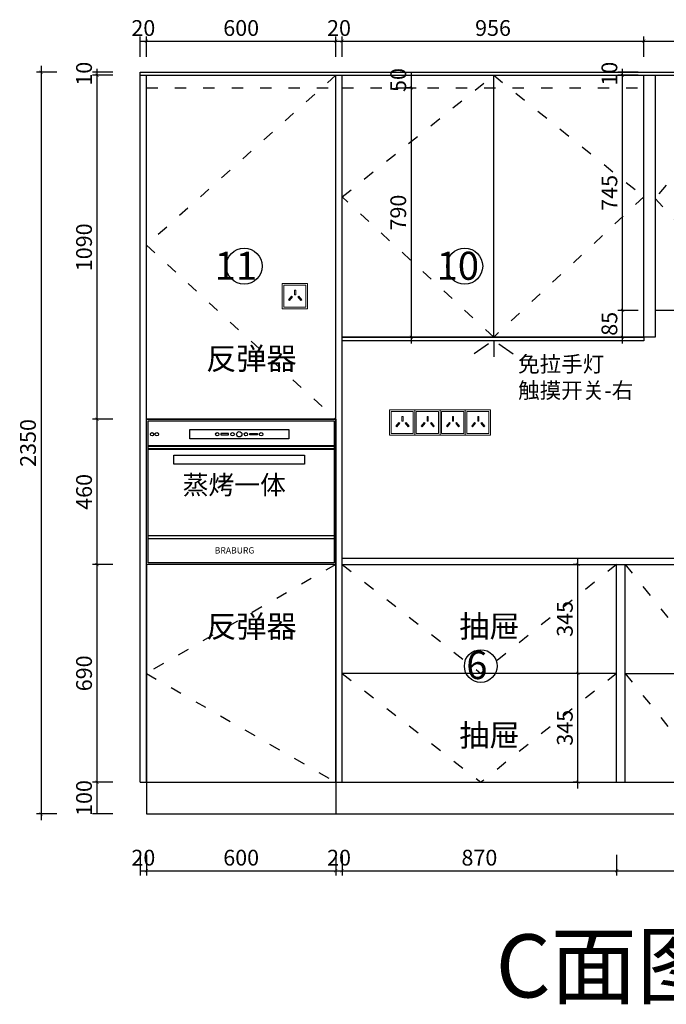
# Model space of a CAD drawing. Units: millimetres. Extents: x 2056508 to 2071680, y -1537774 to -1529829.
# Drawn here: x 2064443 to 2066492, y -1537558 to -1534438 of the extents above; entities that cross this region are included whole.
import ezdxf

# ---------------------------------------------------------------- set-up
doc = ezdxf.new("R2010")
doc.units = ezdxf.units.MM
doc.header["$LTSCALE"] = 3
doc.header["$PDMODE"] = 3
doc.linetypes.add('$0$ACAD_ISO03W100', pattern=[30, 12, -18])
for name, color, linetype in [('-01 TEXT(文字)', 2, 'Continuous'), ('图框', 7, 'Continuous'), ('实线', 7, 'Continuous'), ('帝森木制品', 7, 'Continuous')]:
    doc.layers.add(name, color=color, linetype=linetype)
doc.layers.add('墙体', color=7, linetype='Continuous', lineweight=0)
doc.styles.get("Standard").update_dxf_attribs({"font": 'arial.ttf'})
doc.styles.add('宋体', font='txt', dxfattribs={"width": 0.8, "height": 3.5})
doc.styles.add('常用', font='txt')
doc.dimstyles.new('科凡衣柜标注', dxfattribs={"dimtxt": 50, "dimasz": 10, "dimexe": 15, "dimexo": 30, "dimgap": 10, "dimtad": 1, "dimdec": 0, "dimtxsty": '常用', "dimblk": 'ARCHTICK', "dimcen": 40, "dimdle": 20, "dimclrd": 7, "dimclre": 7, "dimclrt": 256, "dimadec": 0, "dimazin": 0, "dimtfac": 1, "dimtdec": 0, "dimtix": 1, "dimtmove": 1, "dimatfit": 3, "dimldrblk": 'DOT', "dimfxl": 60, "dimfxlon": 1, "dimarcsym": 1})

# ---------------------------------------------------------------- blocks, each defined once
blk = doc.blocks.new('154')
at = {"color": 250, "lineweight": 40}
for p, q in [((2003606.5, -1501707.3), (2003016.5, -1501707.3)), ((2003606.5, -1501717.3), (2003016.5, -1501717.3))]:
    blk.add_line(p, q, dxfattribs=at)
at = {"color": 250}
for p, q in [((2003606.5, -1501991.7), (2003016.5, -1501991.7)), ((2003606.5, -1502001.7), (2003016.5, -1502001.7))]:
    blk.add_line(p, q, dxfattribs=at)
at = {"color": 4}
blk.add_lwpolyline([(2003611.5, -1502082.5), (2003011.5, -1502082.5), (2003011.5, -1501622.5), (2003611.5, -1501622.5)], close=True, dxfattribs=at)
at = {"color": 250}
for points in [[(2003606.5, -1502077.5), (2003016.5, -1502077.5), (2003016.5, -1501627.5), (2003606.5, -1501627.5)], [(2003462.2, -1501684.4), (2003148.6, -1501684.4), (2003148.6, -1501655.1), (2003462.2, -1501655.1)], [(2003271.9, -1501667.6), (2003247.6, -1501667.6), (2003247.6, -1501672), (2003271.9, -1501672)], [(2003338.9, -1501667.6), (2003363.2, -1501667.6), (2003363.2, -1501672), (2003338.9, -1501672)], [(2003512.2, -1501765.2), (2003098.6, -1501765.2), (2003098.6, -1501736), (2003512.2, -1501736)]]:
    blk.add_lwpolyline(points, close=True, dxfattribs=at)
for centre, radius in [((2003305.4, -1501669.9), 8.51), ((2003029.3, -1501669.9), 5.46), ((2003044.4, -1501669.9), 5.46), ((2003235.7, -1501669.9), 5.46), ((2003284.1, -1501669.9), 5.46), ((2003326.6, -1501669.9), 5.46), ((2003375, -1501669.9), 5.46)]:
    blk.add_circle(centre, radius, dxfattribs=at)
at = {"color": 8, "insert": (2003126.1, -1501800.4), "char_height": 60, "width": 511.515, "attachment_point": 1}
blk.add_mtext('{\\fSimHei|b0|i0|c134|p49;蒸烤一体}', dxfattribs=at)
at = {"color": 250, "insert": (2003353.2, -1502027.8), "char_height": 20, "width": 55.63, "attachment_point": 3}
blk.add_mtext('{\\f@SimHei|b0|i0|c134|p49;BRABURG}', dxfattribs=at)
blk = doc.blocks.new('A$C4F4B7B8A')
at = {"layer": '墙体', "color": 1}
for points in [[(0, 0), (80, 0), (80, 80), (0, 80)], [(5, 5), (75, 5), (75, 75), (5, 75)]]:
    blk.add_lwpolyline(points, close=True, dxfattribs=at)
at = {"layer": '墙体', "color": 8}
for points in [[(29.8, 40), (32.6, 37.8), (23.3, 26.2), (20.5, 28.5)], [(39.4, 59), (43, 59), (43, 44.1), (39.4, 44.1)], [(52.6, 40), (49.8, 37.8), (59.1, 26.2), (61.9, 28.5)]]:
    blk.add_lwpolyline(points, close=True, dxfattribs=at)
blk = doc.blocks.new('*D332')
at = {"layer": 'Defpoints', "color": 0, "transparency": 16777216}
for p in [(2064845.1, -1536854.5), (2064845.1, -1536954.5)]:
    blk.add_point(p, dxfattribs=at)
at = {"layer": '帝森木制品', "color": 7, "lineweight": -2, "transparency": 16777216}
for p, q in [((2064738.7, -1536854.5), (2064673.7, -1536854.5)), ((2064688.7, -1536954.5), (2064688.7, -1536854.5)), ((2064738.7, -1536954.5), (2064673.7, -1536954.5))]:
    blk.add_line(p, q, dxfattribs=at)
at = {"layer": '帝森木制品', "transparency": 16777216, "insert": (2064653.7, -1536904.5), "char_height": 50, "attachment_point": 5, "rotation": 90, "style": '常用', "bg_fill": 3, "box_fill_scale": 1.1, "bg_fill_color": 256, "bg_fill_true_color": 13158600, "bg_fill_transparency": 0}
blk.add_mtext('100', dxfattribs=at)
at = {"layer": 'Defpoints', "color": 0, "transparency": 16777216}
blk.add_point((2064688.7, -1536854.5), dxfattribs=at)
blk = doc.blocks.new('_ARCHTICK')
at = {"color": 0, "linetype": 'ByBlock', "const_width": 0.15}
blk.add_lwpolyline([(-0.5, -0.5), (0.5, 0.5)], dxfattribs=at)
blk = doc.blocks.new('_DOT')
at = {"color": 0, "linetype": 'ByBlock'}
blk.add_line((-0.35, 0), (-1, 0), dxfattribs=at)
at = {"color": 0, "linetype": 'ByBlock', "const_width": 0.35}
blk.add_lwpolyline([(-0.175, 0, 1), (0.175, 0, 1)], format="xyb", close=True, dxfattribs=at)
blk = doc.blocks.new('*D333')
at = {"layer": 'Defpoints', "color": 0, "transparency": 16777216}
for p in [(2064825.1, -1534604.5), (2064511.2, -1536954.5), (2064868, -1536954.5)]:
    blk.add_point(p, dxfattribs=at)
at = {"layer": '帝森木制品', "color": 7, "lineweight": -2, "transparency": 16777216}
for p, q in [((2064561.2, -1534604.5), (2064496.2, -1534604.5)), ((2064511.2, -1534584.5), (2064511.2, -1536974.5)), ((2064561.2, -1536954.5), (2064496.2, -1536954.5))]:
    blk.add_line(p, q, dxfattribs=at)
at = {"layer": '帝森木制品', "color": 7, "lineweight": -2, "transparency": 16777216, "xscale": 10, "yscale": 10, "zscale": 10}
for p, rotation in [((2064511.2, -1534604.5), 90), ((2064511.2, -1536954.5), 270)]:
    blk.add_blockref('_ARCHTICK', p, dxfattribs=dict(at, rotation=rotation))
at = {"layer": '帝森木制品', "transparency": 16777216, "insert": (2064476.2, -1535779.5), "char_height": 50, "attachment_point": 5, "rotation": 90, "style": '常用', "bg_fill": 3, "box_fill_scale": 1.1, "bg_fill_color": 256, "bg_fill_true_color": 13158600, "bg_fill_transparency": 0}
blk.add_mtext('2350', dxfattribs=at)
blk = doc.blocks.new('*D334')
at = {"layer": 'Defpoints', "color": 0, "transparency": 16777216}
for p in [(2064825.1, -1536854.5), (2064845.1, -1536854.5)]:
    blk.add_point(p, dxfattribs=at)
at = {"layer": '帝森木制品', "color": 7, "lineweight": -2, "transparency": 16777216}
for p, q in [((2064825.1, -1537085), (2064825.1, -1537150)), ((2064845.1, -1537085), (2064845.1, -1537150)), ((2064825.1, -1537135), (2064845.1, -1537135))]:
    blk.add_line(p, q, dxfattribs=at)
at = {"layer": '帝森木制品', "transparency": 16777216, "insert": (2064835.1, -1537100), "char_height": 50, "attachment_point": 5, "style": '常用', "bg_fill": 3, "box_fill_scale": 1.1, "bg_fill_color": 256, "bg_fill_true_color": 13158600, "bg_fill_transparency": 0}
blk.add_mtext('20', dxfattribs=at)
at = {"layer": 'Defpoints', "color": 0, "transparency": 16777216}
blk.add_point((2064845.1, -1537135), dxfattribs=at)
blk = doc.blocks.new('*D335')
at = {"layer": 'Defpoints', "color": 0, "transparency": 16777216}
for p in [(2064845.1, -1536854.5), (2065445.1, -1536954.5), (2065445.1, -1537135)]:
    blk.add_point(p, dxfattribs=at)
at = {"layer": '帝森木制品', "color": 7, "lineweight": -2, "transparency": 16777216}
for p, q in [((2064845.1, -1537085), (2064845.1, -1537150)), ((2065445.1, -1537085), (2065445.1, -1537150)), ((2064825.1, -1537135), (2065465.1, -1537135))]:
    blk.add_line(p, q, dxfattribs=at)
at = {"layer": '帝森木制品', "color": 7, "lineweight": -2, "transparency": 16777216, "xscale": 10, "yscale": 10, "zscale": 10, "rotation": 180}
blk.add_blockref('_ARCHTICK', (2064845.1, -1537135), dxfattribs=at)
at = {"layer": '帝森木制品', "color": 7, "lineweight": -2, "transparency": 16777216, "xscale": 10, "yscale": 10, "zscale": 10}
blk.add_blockref('_ARCHTICK', (2065445.1, -1537135), dxfattribs=at)
at = {"layer": '帝森木制品', "transparency": 16777216, "insert": (2065145.1, -1537100), "char_height": 50, "attachment_point": 5, "style": '常用', "bg_fill": 3, "box_fill_scale": 1.1, "bg_fill_color": 256, "bg_fill_true_color": 13158600, "bg_fill_transparency": 0}
blk.add_mtext('600', dxfattribs=at)
blk = doc.blocks.new('*D336')
at = {"layer": 'Defpoints', "color": 0, "transparency": 16777216}
for p in [(2065465.1, -1536854.5), (2065445.1, -1536954.5)]:
    blk.add_point(p, dxfattribs=at)
at = {"layer": '帝森木制品', "color": 7, "lineweight": -2, "transparency": 16777216}
for p, q in [((2065445.1, -1537085), (2065445.1, -1537150)), ((2065465.1, -1537085), (2065465.1, -1537150)), ((2065445.1, -1537135), (2065465.1, -1537135))]:
    blk.add_line(p, q, dxfattribs=at)
at = {"layer": '帝森木制品', "transparency": 16777216, "insert": (2065455.1, -1537100), "char_height": 50, "attachment_point": 5, "style": '常用', "bg_fill": 3, "box_fill_scale": 1.1, "bg_fill_color": 256, "bg_fill_true_color": 13158600, "bg_fill_transparency": 0}
blk.add_mtext('20', dxfattribs=at)
at = {"layer": 'Defpoints', "color": 0, "transparency": 16777216}
blk.add_point((2065465.1, -1537135), dxfattribs=at)
blk = doc.blocks.new('*D337')
at = {"layer": 'Defpoints', "color": 0, "transparency": 16777216}
for p in [(2065465.1, -1536854.5), (2066334.7, -1536854.5), (2066334.7, -1537135)]:
    blk.add_point(p, dxfattribs=at)
at = {"layer": '帝森木制品', "color": 7, "lineweight": -2, "transparency": 16777216}
for p, q in [((2065465.1, -1537085), (2065465.1, -1537150)), ((2066334.7, -1537085), (2066334.7, -1537150)), ((2065445.1, -1537135), (2066354.7, -1537135))]:
    blk.add_line(p, q, dxfattribs=at)
at = {"layer": '帝森木制品', "color": 7, "lineweight": -2, "transparency": 16777216, "xscale": 10, "yscale": 10, "zscale": 10, "rotation": 180}
blk.add_blockref('_ARCHTICK', (2065465.1, -1537135), dxfattribs=at)
at = {"layer": '帝森木制品', "color": 7, "lineweight": -2, "transparency": 16777216, "xscale": 10, "yscale": 10, "zscale": 10}
blk.add_blockref('_ARCHTICK', (2066334.7, -1537135), dxfattribs=at)
at = {"layer": '帝森木制品', "transparency": 16777216, "insert": (2065899.9, -1537100), "char_height": 50, "attachment_point": 5, "style": '常用', "bg_fill": 3, "box_fill_scale": 1.1, "bg_fill_color": 256, "bg_fill_true_color": 13158600, "bg_fill_transparency": 0}
blk.add_mtext('870', dxfattribs=at)
blk = doc.blocks.new('*D338')
at = {"layer": 'Defpoints', "color": 0, "transparency": 16777216}
for p in [(2066334.7, -1536854.5), (2067515.1, -1536954.5), (2067515.1, -1537135)]:
    blk.add_point(p, dxfattribs=at)
at = {"layer": '帝森木制品', "color": 7, "lineweight": -2, "transparency": 16777216}
for p, q in [((2066334.7, -1537085), (2066334.7, -1537150)), ((2067515.1, -1537085), (2067515.1, -1537150)), ((2066314.7, -1537135), (2067535.1, -1537135))]:
    blk.add_line(p, q, dxfattribs=at)
at = {"layer": '帝森木制品', "color": 7, "lineweight": -2, "transparency": 16777216, "xscale": 10, "yscale": 10, "zscale": 10, "rotation": 180}
blk.add_blockref('_ARCHTICK', (2066334.7, -1537135), dxfattribs=at)
at = {"layer": '帝森木制品', "color": 7, "lineweight": -2, "transparency": 16777216, "xscale": 10, "yscale": 10, "zscale": 10}
blk.add_blockref('_ARCHTICK', (2067515.1, -1537135), dxfattribs=at)
at = {"layer": '帝森木制品', "transparency": 16777216, "insert": (2066924.9, -1537100), "char_height": 50, "attachment_point": 5, "style": '常用', "bg_fill": 3, "box_fill_scale": 1.1, "bg_fill_color": 256, "bg_fill_true_color": 13158600, "bg_fill_transparency": 0}
blk.add_mtext('1180', dxfattribs=at)
blk = doc.blocks.new('*D346')
at = {"layer": 'Defpoints', "color": 0, "transparency": 16777216}
for p in [(2064688.7, -1536164.5), (2064939.9, -1536164.5), (2064939.9, -1536854.5)]:
    blk.add_point(p, dxfattribs=at)
at = {"layer": '帝森木制品', "color": 7, "lineweight": -2, "transparency": 16777216}
for p, q in [((2064738.7, -1536164.5), (2064673.7, -1536164.5)), ((2064688.7, -1536874.5), (2064688.7, -1536144.5)), ((2064738.7, -1536854.5), (2064673.7, -1536854.5))]:
    blk.add_line(p, q, dxfattribs=at)
at = {"layer": '帝森木制品', "color": 7, "lineweight": -2, "transparency": 16777216, "xscale": 10, "yscale": 10, "zscale": 10}
for p, rotation in [((2064688.7, -1536164.5), 90), ((2064688.7, -1536854.5), 270)]:
    blk.add_blockref('_ARCHTICK', p, dxfattribs=dict(at, rotation=rotation))
at = {"layer": '帝森木制品', "transparency": 16777216, "insert": (2064653.7, -1536509.5), "char_height": 50, "attachment_point": 5, "rotation": 90, "style": '常用', "bg_fill": 3, "box_fill_scale": 1.1, "bg_fill_color": 256, "bg_fill_true_color": 13158600, "bg_fill_transparency": 0}
blk.add_mtext('690', dxfattribs=at)
blk = doc.blocks.new('*D347')
at = {"layer": 'Defpoints', "color": 0, "transparency": 16777216}
for p in [(2064688.7, -1535704.5), (2064845.1, -1535704.5), (2064939.9, -1536164.5)]:
    blk.add_point(p, dxfattribs=at)
at = {"layer": '帝森木制品', "color": 7, "lineweight": -2, "transparency": 16777216}
for p, q in [((2064688.7, -1536184.5), (2064688.7, -1535684.5)), ((2064738.7, -1535704.5), (2064673.7, -1535704.5)), ((2064738.7, -1536164.5), (2064673.7, -1536164.5))]:
    blk.add_line(p, q, dxfattribs=at)
at = {"layer": '帝森木制品', "color": 7, "lineweight": -2, "transparency": 16777216, "xscale": 10, "yscale": 10, "zscale": 10}
for p, rotation in [((2064688.7, -1535704.5), 90), ((2064688.7, -1536164.5), 270)]:
    blk.add_blockref('_ARCHTICK', p, dxfattribs=dict(at, rotation=rotation))
at = {"layer": '帝森木制品', "transparency": 16777216, "insert": (2064653.7, -1535934.5), "char_height": 50, "attachment_point": 5, "rotation": 90, "style": '常用', "bg_fill": 3, "box_fill_scale": 1.1, "bg_fill_color": 256, "bg_fill_true_color": 13158600, "bg_fill_transparency": 0}
blk.add_mtext('460', dxfattribs=at)
blk = doc.blocks.new('*D348')
at = {"layer": 'Defpoints', "color": 0, "transparency": 16777216}
for p in [(2064688.7, -1534614.5), (2064845.1, -1534614.5), (2064845.1, -1535704.5)]:
    blk.add_point(p, dxfattribs=at)
at = {"layer": '帝森木制品', "color": 7, "lineweight": -2, "transparency": 16777216}
for p, q in [((2064688.7, -1535724.5), (2064688.7, -1534594.5)), ((2064738.7, -1534614.5), (2064673.7, -1534614.5)), ((2064738.7, -1535704.5), (2064673.7, -1535704.5))]:
    blk.add_line(p, q, dxfattribs=at)
at = {"layer": '帝森木制品', "color": 7, "lineweight": -2, "transparency": 16777216, "xscale": 10, "yscale": 10, "zscale": 10}
for p, rotation in [((2064688.7, -1534614.5), 90), ((2064688.7, -1535704.5), 270)]:
    blk.add_blockref('_ARCHTICK', p, dxfattribs=dict(at, rotation=rotation))
at = {"layer": '帝森木制品', "transparency": 16777216, "insert": (2064653.7, -1535159.5), "char_height": 50, "attachment_point": 5, "rotation": 90, "style": '常用', "bg_fill": 3, "box_fill_scale": 1.1, "bg_fill_color": 256, "bg_fill_true_color": 13158600, "bg_fill_transparency": 0}
blk.add_mtext('1090', dxfattribs=at)
blk = doc.blocks.new('*D349')
at = {"layer": 'Defpoints', "color": 0, "transparency": 16777216}
for p in [(2064845.1, -1534604.5), (2064845.1, -1534614.5)]:
    blk.add_point(p, dxfattribs=at)
at = {"layer": '帝森木制品', "color": 7, "lineweight": -2, "transparency": 16777216}
for p, q in [((2064738.7, -1534604.5), (2064673.7, -1534604.5)), ((2064688.7, -1534614.5), (2064688.7, -1534604.5)), ((2064738.7, -1534614.5), (2064673.7, -1534614.5))]:
    blk.add_line(p, q, dxfattribs=at)
at = {"layer": '帝森木制品', "transparency": 16777216, "insert": (2064653.7, -1534609.5), "char_height": 50, "attachment_point": 5, "rotation": 90, "style": '常用', "bg_fill": 3, "box_fill_scale": 1.1, "bg_fill_color": 256, "bg_fill_true_color": 13158600, "bg_fill_transparency": 0}
blk.add_mtext('10', dxfattribs=at)
at = {"layer": 'Defpoints', "color": 0, "transparency": 16777216}
blk.add_point((2064688.7, -1534604.5), dxfattribs=at)
blk = doc.blocks.new('*D320')
at = {"layer": 'Defpoints', "color": 0, "transparency": 16777216}
for p in [(2066212.1, -1536509.5), (2066212.1, -1536509.5), (2066212.1, -1536854.5)]:
    blk.add_point(p, dxfattribs=at)
at = {"layer": '帝森木制品', "color": 7, "lineweight": -2, "transparency": 16777216}
for p, q in [((2066212.1, -1536509.5), (2066197.1, -1536509.5)), ((2066212.1, -1536874.5), (2066212.1, -1536489.5)), ((2066212.1, -1536854.5), (2066197.1, -1536854.5))]:
    blk.add_line(p, q, dxfattribs=at)
at = {"layer": '帝森木制品', "color": 7, "lineweight": -2, "transparency": 16777216, "xscale": 10, "yscale": 10, "zscale": 10}
for p, rotation in [((2066212.1, -1536509.5), 90), ((2066212.1, -1536854.5), 270)]:
    blk.add_blockref('_ARCHTICK', p, dxfattribs=dict(at, rotation=rotation))
at = {"layer": '帝森木制品', "transparency": 16777216, "insert": (2066177.1, -1536682), "char_height": 50, "attachment_point": 5, "rotation": 90, "style": '常用', "bg_fill": 3, "box_fill_scale": 1.1, "bg_fill_color": 256, "bg_fill_true_color": 13158600, "bg_fill_transparency": 0}
blk.add_mtext('345', dxfattribs=at)
blk = doc.blocks.new('*D321')
at = {"layer": 'Defpoints', "color": 0, "transparency": 16777216}
for p in [(2066212.1, -1536164.5), (2066212.1, -1536164.5), (2066212.1, -1536509.5)]:
    blk.add_point(p, dxfattribs=at)
at = {"layer": '帝森木制品', "color": 7, "lineweight": -2, "transparency": 16777216}
for p, q in [((2066212.1, -1536164.5), (2066197.1, -1536164.5)), ((2066212.1, -1536529.5), (2066212.1, -1536144.5)), ((2066212.1, -1536509.5), (2066197.1, -1536509.5))]:
    blk.add_line(p, q, dxfattribs=at)
at = {"layer": '帝森木制品', "color": 7, "lineweight": -2, "transparency": 16777216, "xscale": 10, "yscale": 10, "zscale": 10}
for p, rotation in [((2066212.1, -1536164.5), 90), ((2066212.1, -1536509.5), 270)]:
    blk.add_blockref('_ARCHTICK', p, dxfattribs=dict(at, rotation=rotation))
at = {"layer": '帝森木制品', "transparency": 16777216, "insert": (2066177.1, -1536337), "char_height": 50, "attachment_point": 5, "rotation": 90, "style": '常用', "bg_fill": 3, "box_fill_scale": 1.1, "bg_fill_color": 256, "bg_fill_true_color": 13158600, "bg_fill_transparency": 0}
blk.add_mtext('345', dxfattribs=at)
blk = doc.blocks.new('*D322')
at = {"layer": 'Defpoints', "color": 0, "transparency": 16777216}
for p in [(2064825.1, -1534728.8), (2064845.1, -1534728.8)]:
    blk.add_point(p, dxfattribs=at)
at = {"layer": '帝森木制品', "color": 7, "lineweight": -2, "transparency": 16777216}
for p, q in [((2064825.1, -1534556.1), (2064825.1, -1534491.1)), ((2064825.1, -1534506.1), (2064845.1, -1534506.1)), ((2064845.1, -1534556.1), (2064845.1, -1534491.1))]:
    blk.add_line(p, q, dxfattribs=at)
at = {"layer": '帝森木制品', "transparency": 16777216, "insert": (2064835.1, -1534471.1), "char_height": 50, "attachment_point": 5, "style": '常用', "bg_fill": 3, "box_fill_scale": 1.1, "bg_fill_color": 256, "bg_fill_true_color": 13158600, "bg_fill_transparency": 0}
blk.add_mtext('20', dxfattribs=at)
at = {"layer": 'Defpoints', "color": 0, "transparency": 16777216}
blk.add_point((2064845.1, -1534506.1), dxfattribs=at)
blk = doc.blocks.new('*D323')
at = {"layer": 'Defpoints', "color": 0, "transparency": 16777216}
for p in [(2065445.1, -1534506.1), (2064845.1, -1534728.8), (2065445.1, -1534788.6)]:
    blk.add_point(p, dxfattribs=at)
at = {"layer": '帝森木制品', "color": 7, "lineweight": -2, "transparency": 16777216}
for p, q in [((2064825.1, -1534506.1), (2065465.1, -1534506.1)), ((2064845.1, -1534556.1), (2064845.1, -1534491.1)), ((2065445.1, -1534556.1), (2065445.1, -1534491.1))]:
    blk.add_line(p, q, dxfattribs=at)
at = {"layer": '帝森木制品', "color": 7, "lineweight": -2, "transparency": 16777216, "xscale": 10, "yscale": 10, "zscale": 10, "rotation": 180}
blk.add_blockref('_ARCHTICK', (2064845.1, -1534506.1), dxfattribs=at)
at = {"layer": '帝森木制品', "color": 7, "lineweight": -2, "transparency": 16777216, "xscale": 10, "yscale": 10, "zscale": 10}
blk.add_blockref('_ARCHTICK', (2065445.1, -1534506.1), dxfattribs=at)
at = {"layer": '帝森木制品', "transparency": 16777216, "insert": (2065145.1, -1534471.1), "char_height": 50, "attachment_point": 5, "style": '常用', "bg_fill": 3, "box_fill_scale": 1.1, "bg_fill_color": 256, "bg_fill_true_color": 13158600, "bg_fill_transparency": 0}
blk.add_mtext('600', dxfattribs=at)
blk = doc.blocks.new('*D324')
at = {"layer": 'Defpoints', "color": 0, "transparency": 16777216}
for p in [(2065445.1, -1534788.6), (2065465.1, -1534772.3)]:
    blk.add_point(p, dxfattribs=at)
at = {"layer": '帝森木制品', "color": 7, "lineweight": -2, "transparency": 16777216}
for p, q in [((2065445.1, -1534556.1), (2065445.1, -1534491.1)), ((2065445.1, -1534506.1), (2065465.1, -1534506.1)), ((2065465.1, -1534556.1), (2065465.1, -1534491.1))]:
    blk.add_line(p, q, dxfattribs=at)
at = {"layer": '帝森木制品', "transparency": 16777216, "insert": (2065455.1, -1534471.1), "char_height": 50, "attachment_point": 5, "style": '常用', "bg_fill": 3, "box_fill_scale": 1.1, "bg_fill_color": 256, "bg_fill_true_color": 13158600, "bg_fill_transparency": 0}
blk.add_mtext('20', dxfattribs=at)
at = {"layer": 'Defpoints', "color": 0, "transparency": 16777216}
blk.add_point((2065465.1, -1534506.1), dxfattribs=at)
blk = doc.blocks.new('*D325')
at = {"layer": 'Defpoints', "color": 0, "transparency": 16777216}
for p in [(2066421.1, -1534506.1), (2066421.1, -1534614.5), (2065465.1, -1534772.3)]:
    blk.add_point(p, dxfattribs=at)
at = {"layer": '帝森木制品', "color": 7, "lineweight": -2, "transparency": 16777216}
for p, q in [((2065445.1, -1534506.1), (2066441.1, -1534506.1)), ((2065465.1, -1534556.1), (2065465.1, -1534491.1)), ((2066421.1, -1534556.1), (2066421.1, -1534491.1))]:
    blk.add_line(p, q, dxfattribs=at)
at = {"layer": '帝森木制品', "color": 7, "lineweight": -2, "transparency": 16777216, "xscale": 10, "yscale": 10, "zscale": 10, "rotation": 180}
blk.add_blockref('_ARCHTICK', (2065465.1, -1534506.1), dxfattribs=at)
at = {"layer": '帝森木制品', "color": 7, "lineweight": -2, "transparency": 16777216, "xscale": 10, "yscale": 10, "zscale": 10}
blk.add_blockref('_ARCHTICK', (2066421.1, -1534506.1), dxfattribs=at)
at = {"layer": '帝森木制品', "transparency": 16777216, "insert": (2065943.1, -1534471.1), "char_height": 50, "attachment_point": 5, "style": '常用', "bg_fill": 3, "box_fill_scale": 1.1, "bg_fill_color": 256, "bg_fill_true_color": 13158600, "bg_fill_transparency": 0}
blk.add_mtext('956', dxfattribs=at)
blk = doc.blocks.new('*D326')
at = {"layer": 'Defpoints', "color": 0, "transparency": 16777216}
for p in [(2067515.1, -1534506.1), (2066421.1, -1534614.5), (2067515.1, -1534609.5)]:
    blk.add_point(p, dxfattribs=at)
at = {"layer": '帝森木制品', "color": 7, "lineweight": -2, "transparency": 16777216}
for p, q in [((2066401.1, -1534506.1), (2067535.1, -1534506.1)), ((2066421.1, -1534556.1), (2066421.1, -1534491.1)), ((2067515.1, -1534556.1), (2067515.1, -1534491.1))]:
    blk.add_line(p, q, dxfattribs=at)
at = {"layer": '帝森木制品', "color": 7, "lineweight": -2, "transparency": 16777216, "xscale": 10, "yscale": 10, "zscale": 10, "rotation": 180}
blk.add_blockref('_ARCHTICK', (2066421.1, -1534506.1), dxfattribs=at)
at = {"layer": '帝森木制品', "color": 7, "lineweight": -2, "transparency": 16777216, "xscale": 10, "yscale": 10, "zscale": 10}
blk.add_blockref('_ARCHTICK', (2067515.1, -1534506.1), dxfattribs=at)
at = {"layer": '帝森木制品', "transparency": 16777216, "insert": (2066968.1, -1534471.1), "char_height": 50, "attachment_point": 5, "style": '常用', "bg_fill": 3, "box_fill_scale": 1.1, "bg_fill_color": 256, "bg_fill_true_color": 13158600, "bg_fill_transparency": 0}
blk.add_mtext('1094', dxfattribs=at)
blk = doc.blocks.new('*D327')
at = {"layer": 'Defpoints', "color": 0, "transparency": 16777216}
for p in [(2066457.2, -1535359.5), (2066457.2, -1535444.5)]:
    blk.add_point(p, dxfattribs=at)
at = {"layer": '帝森木制品', "color": 7, "lineweight": -2, "transparency": 16777216}
for p, q in [((2066353.3, -1535464.5), (2066353.3, -1535339.5)), ((2066403.3, -1535359.5), (2066338.3, -1535359.5)), ((2066403.3, -1535444.5), (2066338.3, -1535444.5))]:
    blk.add_line(p, q, dxfattribs=at)
at = {"layer": '帝森木制品', "color": 7, "lineweight": -2, "transparency": 16777216, "xscale": 10, "yscale": 10, "zscale": 10}
for p, rotation in [((2066353.3, -1535359.5), 90), ((2066353.3, -1535444.5), 270)]:
    blk.add_blockref('_ARCHTICK', p, dxfattribs=dict(at, rotation=rotation))
at = {"layer": '帝森木制品', "transparency": 16777216, "insert": (2066318.3, -1535402), "char_height": 50, "attachment_point": 5, "rotation": 90, "style": '常用', "bg_fill": 3, "box_fill_scale": 1.1, "bg_fill_color": 256, "bg_fill_true_color": 13158600, "bg_fill_transparency": 0}
blk.add_mtext('85', dxfattribs=at)
at = {"layer": 'Defpoints', "color": 0, "transparency": 16777216}
blk.add_point((2066353.3, -1535359.5), dxfattribs=at)
blk = doc.blocks.new('*D328')
at = {"layer": 'Defpoints', "color": 0, "transparency": 16777216}
for p in [(2066353.3, -1534614.5), (2066457.2, -1534614.5), (2066457.2, -1535359.5)]:
    blk.add_point(p, dxfattribs=at)
at = {"layer": '帝森木制品', "color": 7, "lineweight": -2, "transparency": 16777216}
for p, q in [((2066353.3, -1535379.5), (2066353.3, -1534594.5)), ((2066403.3, -1534614.5), (2066338.3, -1534614.5)), ((2066403.3, -1535359.5), (2066338.3, -1535359.5))]:
    blk.add_line(p, q, dxfattribs=at)
at = {"layer": '帝森木制品', "color": 7, "lineweight": -2, "transparency": 16777216, "xscale": 10, "yscale": 10, "zscale": 10}
for p, rotation in [((2066353.3, -1534614.5), 90), ((2066353.3, -1535359.5), 270)]:
    blk.add_blockref('_ARCHTICK', p, dxfattribs=dict(at, rotation=rotation))
at = {"layer": '帝森木制品', "transparency": 16777216, "insert": (2066318.3, -1534987), "char_height": 50, "attachment_point": 5, "rotation": 90, "style": '常用', "bg_fill": 3, "box_fill_scale": 1.1, "bg_fill_color": 256, "bg_fill_true_color": 13158600, "bg_fill_transparency": 0}
blk.add_mtext('745', dxfattribs=at)
blk = doc.blocks.new('*D329')
at = {"layer": 'Defpoints', "color": 0, "transparency": 16777216}
for p in [(2066457.4, -1534604.5), (2066457.2, -1534614.5)]:
    blk.add_point(p, dxfattribs=at)
at = {"layer": '帝森木制品', "color": 7, "lineweight": -2, "transparency": 16777216}
for p, q in [((2066403.3, -1534604.5), (2066338.3, -1534604.5)), ((2066353.3, -1534614.5), (2066353.3, -1534604.5)), ((2066403.3, -1534614.5), (2066338.3, -1534614.5))]:
    blk.add_line(p, q, dxfattribs=at)
at = {"layer": '帝森木制品', "transparency": 16777216, "insert": (2066318.3, -1534609.5), "char_height": 50, "attachment_point": 5, "rotation": 90, "style": '常用', "bg_fill": 3, "box_fill_scale": 1.1, "bg_fill_color": 256, "bg_fill_true_color": 13158600, "bg_fill_transparency": 0}
blk.add_mtext('10', dxfattribs=at)
at = {"layer": 'Defpoints', "color": 0, "transparency": 16777216}
blk.add_point((2066353.3, -1534604.5), dxfattribs=at)
blk = doc.blocks.new('*D330')
at = {"layer": 'Defpoints', "color": 0, "transparency": 16777216}
for p in [(2065684.3, -1534654.5), (2065684.3, -1534654.5), (2065684.3, -1535444.5)]:
    blk.add_point(p, dxfattribs=at)
at = {"layer": '帝森木制品', "color": 7, "lineweight": -2, "transparency": 16777216}
for p, q in [((2065684.3, -1535464.5), (2065684.3, -1534634.5)), ((2065684.3, -1534654.5), (2065669.3, -1534654.5)), ((2065684.3, -1535444.5), (2065699.3, -1535444.5))]:
    blk.add_line(p, q, dxfattribs=at)
at = {"layer": '帝森木制品', "color": 7, "lineweight": -2, "transparency": 16777216, "xscale": 10, "yscale": 10, "zscale": 10}
for p, rotation in [((2065684.3, -1534654.5), 90), ((2065684.3, -1535444.5), 270)]:
    blk.add_blockref('_ARCHTICK', p, dxfattribs=dict(at, rotation=rotation))
at = {"layer": '帝森木制品', "transparency": 16777216, "insert": (2065649.3, -1535049.5), "char_height": 50, "attachment_point": 5, "rotation": 90, "style": '常用', "bg_fill": 3, "box_fill_scale": 1.1, "bg_fill_color": 256, "bg_fill_true_color": 13158600, "bg_fill_transparency": 0}
blk.add_mtext('790', dxfattribs=at)
blk = doc.blocks.new('*D331')
at = {"layer": 'Defpoints', "color": 0, "transparency": 16777216}
for p in [(2065595.7, -1534604.5), (2065595.7, -1534654.5)]:
    blk.add_point(p, dxfattribs=at)
at = {"layer": '帝森木制品', "color": 7, "lineweight": -2, "transparency": 16777216}
for p, q in [((2065634.3, -1534604.5), (2065699.3, -1534604.5)), ((2065684.3, -1534654.5), (2065684.3, -1534604.5)), ((2065634.3, -1534654.5), (2065699.3, -1534654.5))]:
    blk.add_line(p, q, dxfattribs=at)
at = {"layer": '帝森木制品', "transparency": 16777216, "insert": (2065649.3, -1534629.5), "char_height": 50, "attachment_point": 5, "rotation": 90, "style": '常用', "bg_fill": 3, "box_fill_scale": 1.1, "bg_fill_color": 256, "bg_fill_true_color": 13158600, "bg_fill_transparency": 0}
blk.add_mtext('50', dxfattribs=at)
at = {"layer": 'Defpoints', "color": 0, "transparency": 16777216}
blk.add_point((2065684.3, -1534604.5), dxfattribs=at)

msp = doc.modelspace()

# ---------------------------------------------------------------- linework, layer by layer
at = {"layer": '图框', "color": 6}
for centre, radius in [((2065154.6, -1535219.4), 57), ((2065853.3, -1535219.4), 57), ((2065904.1, -1536486.3), 51.8)]:
    msp.add_circle(centre, radius, dxfattribs=at)
at = {"layer": '帝森木制品'}
for p, q in [((2064825.1, -1536854.5), (2064825.1, -1534604.5)), ((2064825.1, -1534604.5), (2067635.1, -1534604.5)), ((2064825.1, -1534614.5), (2065465.1, -1534614.5)), ((2064845.1, -1536854.5), (2064845.1, -1534614.5)), ((2065445.1, -1536854.5), (2065445.1, -1534614.5)), ((2065465.1, -1536854.5), (2065465.1, -1534614.5)), ((2065465.1, -1535444.5), (2065465.1, -1534614.5)), ((2065465.1, -1534614.5), (2067097.5, -1534614.5)), ((2065945.2, -1535444.5), (2065945.2, -1534614.5)), ((2066421.1, -1535444.5), (2066421.1, -1534614.5)), ((2067097.5, -1535359.5), (2066457.2, -1535359.5)), ((2066457.2, -1535444.5), (2065465.1, -1535444.5)), ((2065465.1, -1535444.5), (2066421.1, -1535444.5)), ((2065928.9, -1535465.3), (2065883.3, -1535497.5)), ((2065945.2, -1535455.7), (2065945.2, -1535506.7)), ((2065961.5, -1535465.3), (2066007.1, -1535497.5)), ((2065445.1, -1535704.5), (2064845.1, -1535704.5)), ((2065445.1, -1536164.5), (2064845.1, -1536164.5)), ((2064845.1, -1536164.5), (2064845.1, -1536854.5)), ((2065445.1, -1536164.5), (2065445.1, -1536854.5)), ((2065465.1, -1536144.5), (2067515.1, -1536144.5)), ((2065465.1, -1536164.5), (2067515.1, -1536164.5)), ((2065465.1, -1536854.5), (2065465.1, -1536164.5)), ((2066334.7, -1536854.5), (2066334.7, -1536164.5)), ((2066334.7, -1536509.5), (2065465.1, -1536509.5)), ((2064825.1, -1536854.5), (2067515.1, -1536854.5)), ((2064845.1, -1536854.5), (2064845.1, -1536954.5)), ((2064845.1, -1536854.5), (2065445.1, -1536854.5)), ((2065445.1, -1536854.5), (2065445.1, -1536954.5)), ((2065465.1, -1536854.5), (2066334.7, -1536854.5)), ((2064845.1, -1536954.5), (2067635.1, -1536954.5))]:
    msp.add_line(p, q, dxfattribs=at)
at = {"layer": '帝森木制品', "color": 8, "linetype": '$0$ACAD_ISO03W100'}
for p, q in [((2065445.1, -1534614.5), (2064845.1, -1535152.7)), ((2065465.1, -1534999.5), (2065945.2, -1534614.5)), ((2065945.2, -1534614.5), (2066421.1, -1534999.5)), ((2065945.2, -1535444.5), (2065465.1, -1534999.5)), ((2066421.1, -1534999.5), (2065945.2, -1535444.5)), ((2064845.1, -1535152.7), (2065445.1, -1535704.5)), ((2065445.1, -1536164.5), (2064845.1, -1536509.5)), ((2065465.1, -1536164.5), (2065904.9, -1536509.5)), ((2066334.7, -1536164.5), (2065904.9, -1536509.5)), ((2064845.1, -1536509.5), (2065445.1, -1536854.5)), ((2065465.1, -1536509.5), (2065904.9, -1536854.5)), ((2066334.7, -1536509.5), (2065904.9, -1536854.5))]:
    msp.add_line(p, q, dxfattribs=at)
at = {"layer": '帝森木制品', "color": 0}
for p, q in [((2066457.2, -1534614.5), (2066457.2, -1535444.5)), ((2066361.7, -1536509.5), (2066918.4, -1536509.5))]:
    msp.add_line(p, q, dxfattribs=at)
at = {"layer": '帝森木制品', "color": 6, "linetype": '$0$ACAD_ISO03W100'}
msp.add_line((2064845.1, -1534654.5), (2065445.1, -1534654.5), dxfattribs=at)
at = {"layer": '帝森木制品', "color": 8, "linetype": '$0$ACAD_ISO03W100'}
for points in [[(2066777.3, -1534614.5), (2066457.2, -1535004.5), (2066777.3, -1535359.5)], [(2066361.7, -1536164.5), (2066640.1, -1536509.5), (2066918.4, -1536164.5)]]:
    msp.add_lwpolyline(points, dxfattribs=at)
at = {"layer": '帝森木制品', "color": 2}
msp.add_lwpolyline([(2065465.1, -1535444.5), (2066421.1, -1535444.5), (2066421.1, -1535455.7), (2065465.1, -1535455.7)], close=True, dxfattribs=at)

# ---------------------------------------------------------------- block references
at = {"color": 0, "ltscale": 20}
for p in [(2065275.1, -1535354.5), (2065615.1, -1535754.5), (2065695.1, -1535754.5), (2065775.1, -1535754.5), (2065855.1, -1535754.5)]:
    msp.add_blockref('A$C4F4B7B8A', p, dxfattribs=at)
at = {"layer": '帝森木制品'}
msp.add_blockref('154', (61833.6, -34082), dxfattribs=at)

# ---------------------------------------------------------------- texts
at = {"layer": '-01 TEXT(文字)', "color": 2, "width": 4982.657, "attachment_point": 1, "style": '宋体'}
for s, insert, char_height in [('{\\C0;反弹器}', (2065034.3, -1535477.1), 70), ('{\\C0;反弹器}', (2065034.3, -1536325.7), 70), ('{\\C0;抽屉}', (2065836.3, -1536325.7), 70), ('{\\C0;抽屉}', (2065836.3, -1536670.7), 70), ('{\\C0;C面图}', (2065951.7, -1537336.4), 200)]:
    msp.add_mtext(s, dxfattribs=dict(at, insert=insert, char_height=char_height))
at = {"layer": '-01 TEXT(文字)', "color": 0, "insert": (2066022.7, -1535504.5), "char_height": 50, "width": 609.089, "attachment_point": 1, "style": '宋体'}
msp.add_mtext('免拉手灯\\P触摸开关-右', dxfattribs=at)
at = {"layer": '实线', "color": 6, "width": 1376.177, "attachment_point": 3, "style": '宋体'}
for s, insert, char_height in [('11', (2065195.5, -1535173.6), 88.83), ('10', (2065898.8, -1535173.6), 88.83), ('6', (2065925.5, -1536438.9), 88.8)]:
    msp.add_mtext(s, dxfattribs=dict(at, insert=insert, char_height=char_height))

# ---------------------------------------------------------------- next in the draw order: dimensions: what is measured, and where the dimension line sits
at = {"layer": '帝森木制品', "color": 0}
for base, p1, p2, picture, middle in [((2066353.3, -1535359.5), (2066457.2, -1535444.5), (2066457.2, -1535359.5), '*D327', (2066318.3, -1535402)), ((2064688.7, -1536854.5), (2064845.1, -1536954.5), (2064845.1, -1536854.5), '*D332', (2064653.7, -1536904.5))]:
    dim = msp.add_linear_dim(base=base, p1=p1, p2=p2, angle=90, dimstyle='科凡衣柜标注', override={"dimfxl": 50, "dimtfill": 1}, dxfattribs=at)
    dim.commit()
    dim.dimension.update_dxf_attribs({"geometry": picture, "text_midpoint": middle})

# ---------------------------------------------------------------- next in the draw order: dimensions: what is measured, and where the dimension line sits
dim = msp.add_linear_dim(base=(2064511.2, -1536954.5), p1=(2064825.1, -1534604.5), p2=(2064868, -1536954.5), angle=90, dimstyle='科凡衣柜标注', override={"dimfxl": 50, "dimtfill": 1}, dxfattribs=at)
dim.commit()
dim.dimension.update_dxf_attribs({"geometry": '*D333', "text_midpoint": (2064476.2, -1535779.5)})

# ---------------------------------------------------------------- next in the draw order: dimensions: what is measured, and where the dimension line sits
dim = msp.add_linear_dim(base=(2064845.1, -1537135), p1=(2064825.1, -1536854.5), p2=(2064845.1, -1536854.5), dimstyle='科凡衣柜标注', override={"dimfxl": 50, "dimtfill": 1}, dxfattribs=at)
dim.commit()
dim.dimension.update_dxf_attribs({"geometry": '*D334', "text_midpoint": (2064835.1, -1537100)})

# ---------------------------------------------------------------- next in the draw order: dimensions: what is measured, and where the dimension line sits
dim = msp.add_linear_dim(base=(2065445.1, -1537135), p1=(2064845.1, -1536854.5), p2=(2065445.1, -1536954.5), dimstyle='科凡衣柜标注', override={"dimfxl": 50, "dimtfill": 1}, dxfattribs=at)
dim.commit()
dim.dimension.update_dxf_attribs({"geometry": '*D335', "text_midpoint": (2065145.1, -1537100)})

# ---------------------------------------------------------------- next in the draw order: dimensions: what is measured, and where the dimension line sits
dim = msp.add_linear_dim(base=(2064688.7, -1536164.5), p1=(2064939.9, -1536854.5), p2=(2064939.9, -1536164.5), angle=90, dimstyle='科凡衣柜标注', override={"dimfxl": 50, "dimtfill": 1}, dxfattribs=at)
dim.commit()
dim.dimension.update_dxf_attribs({"geometry": '*D346', "text_midpoint": (2064653.7, -1536509.5)})
dim = msp.add_linear_dim(base=(2065465.1, -1537135), p1=(2065445.1, -1536954.5), p2=(2065465.1, -1536854.5), dimstyle='科凡衣柜标注', override={"dimfxl": 50, "dimtfill": 1}, dxfattribs=at)
dim.commit()
dim.dimension.update_dxf_attribs({"geometry": '*D336', "text_midpoint": (2065455.1, -1537100)})

# ---------------------------------------------------------------- next in the draw order: dimensions: what is measured, and where the dimension line sits
dim = msp.add_linear_dim(base=(2064688.7, -1535704.5), p1=(2064939.9, -1536164.5), p2=(2064845.1, -1535704.5), angle=90, dimstyle='科凡衣柜标注', override={"dimfxl": 50, "dimtfill": 1}, dxfattribs=at)
dim.commit()
dim.dimension.update_dxf_attribs({"geometry": '*D347', "text_midpoint": (2064653.7, -1535934.5)})
dim = msp.add_linear_dim(base=(2066334.7, -1537135), p1=(2065465.1, -1536854.5), p2=(2066334.7, -1536854.5), dimstyle='科凡衣柜标注', override={"dimfxl": 50, "dimtfill": 1}, dxfattribs=at)
dim.commit()
dim.dimension.update_dxf_attribs({"geometry": '*D337', "text_midpoint": (2065899.9, -1537100)})

# ---------------------------------------------------------------- next in the draw order: dimensions: what is measured, and where the dimension line sits
for base, p1, p2, picture, middle in [((2064688.7, -1534614.5), (2064845.1, -1535704.5), (2064845.1, -1534614.5), '*D348', (2064653.7, -1535159.5)), ((2066212.1, -1536509.5), (2066212.1, -1536854.5), (2066212.1, -1536509.5), '*D320', (2066177.1, -1536682))]:
    dim = msp.add_linear_dim(base=base, p1=p1, p2=p2, angle=90, dimstyle='科凡衣柜标注', override={"dimfxl": 50, "dimtfill": 1}, dxfattribs=at)
    dim.commit()
    dim.dimension.update_dxf_attribs({"geometry": picture, "text_midpoint": middle})
dim = msp.add_linear_dim(base=(2067515.1, -1537135), p1=(2066334.7, -1536854.5), p2=(2067515.1, -1536954.5), dimstyle='科凡衣柜标注', override={"dimfxl": 50, "dimtfill": 1}, dxfattribs=at)
dim.commit()
dim.dimension.update_dxf_attribs({"geometry": '*D338', "text_midpoint": (2066924.9, -1537100)})

# ---------------------------------------------------------------- next in the draw order: linework, layer by layer
msp.add_line((2066361.7, -1536854.5), (2066361.7, -1536164.5), dxfattribs=at)
at = {"layer": '帝森木制品', "color": 8, "linetype": '$0$ACAD_ISO03W100'}
msp.add_lwpolyline([(2066361.7, -1536509.5), (2066640.1, -1536854.5), (2066918.4, -1536509.5)], dxfattribs=at)

# ---------------------------------------------------------------- next in the draw order: dimensions: what is measured, and where the dimension line sits
at = {"layer": '帝森木制品', "color": 0}
for base, p1, p2, picture, middle in [((2064688.7, -1534604.5), (2064845.1, -1534614.5), (2064845.1, -1534604.5), '*D349', (2064653.7, -1534609.5)), ((2066212.1, -1536164.5), (2066212.1, -1536509.5), (2066212.1, -1536164.5), '*D321', (2066177.1, -1536337))]:
    dim = msp.add_linear_dim(base=base, p1=p1, p2=p2, angle=90, dimstyle='科凡衣柜标注', override={"dimfxl": 50, "dimtfill": 1}, dxfattribs=at)
    dim.commit()
    dim.dimension.update_dxf_attribs({"geometry": picture, "text_midpoint": middle})

# ---------------------------------------------------------------- next in the draw order: dimensions: what is measured, and where the dimension line sits
dim = msp.add_linear_dim(base=(2064845.1, -1534506.1), p1=(2064825.1, -1534728.8), p2=(2064845.1, -1534728.8), dimstyle='科凡衣柜标注', override={"dimfxl": 50, "dimtfill": 1}, dxfattribs=at)
dim.commit()
dim.dimension.update_dxf_attribs({"geometry": '*D322', "text_midpoint": (2064835.1, -1534471.1)})

# ---------------------------------------------------------------- next in the draw order: dimensions: what is measured, and where the dimension line sits
dim = msp.add_linear_dim(base=(2065445.1, -1534506.1), p1=(2064845.1, -1534728.8), p2=(2065445.1, -1534788.6), dimstyle='科凡衣柜标注', override={"dimfxl": 50, "dimtfill": 1}, dxfattribs=at)
dim.commit()
dim.dimension.update_dxf_attribs({"geometry": '*D323', "text_midpoint": (2065145.1, -1534471.1)})

# ---------------------------------------------------------------- next in the draw order: dimensions: what is measured, and where the dimension line sits
dim = msp.add_linear_dim(base=(2065465.1, -1534506.1), p1=(2065445.1, -1534788.6), p2=(2065465.1, -1534772.3), dimstyle='科凡衣柜标注', override={"dimfxl": 50, "dimtfill": 1}, dxfattribs=at)
dim.commit()
dim.dimension.update_dxf_attribs({"geometry": '*D324', "text_midpoint": (2065455.1, -1534471.1)})

# ---------------------------------------------------------------- next in the draw order: dimensions: what is measured, and where the dimension line sits
dim = msp.add_linear_dim(base=(2066421.1, -1534506.1), p1=(2065465.1, -1534772.3), p2=(2066421.1, -1534614.5), dimstyle='科凡衣柜标注', override={"dimfxl": 50, "dimtfill": 1}, dxfattribs=at)
dim.commit()
dim.dimension.update_dxf_attribs({"geometry": '*D325', "text_midpoint": (2065943.1, -1534471.1)})

# ---------------------------------------------------------------- next in the draw order: dimensions: what is measured, and where the dimension line sits
dim = msp.add_linear_dim(base=(2067515.1, -1534506.1), p1=(2066421.1, -1534614.5), p2=(2067515.1, -1534609.5), dimstyle='科凡衣柜标注', override={"dimfxl": 50, "dimtfill": 1}, dxfattribs=at)
dim.commit()
dim.dimension.update_dxf_attribs({"geometry": '*D326', "text_midpoint": (2066968.1, -1534471.1)})

# ---------------------------------------------------------------- next in the draw order: dimensions: what is measured, and where the dimension line sits
dim = msp.add_linear_dim(base=(2066353.3, -1534614.5), p1=(2066457.2, -1535359.5), p2=(2066457.2, -1534614.5), angle=90, dimstyle='科凡衣柜标注', override={"dimfxl": 50, "dimtfill": 1}, dxfattribs=at)
dim.commit()
dim.dimension.update_dxf_attribs({"geometry": '*D328', "text_midpoint": (2066318.3, -1534987)})

# ---------------------------------------------------------------- next in the draw order: dimensions: what is measured, and where the dimension line sits
dim = msp.add_linear_dim(base=(2066353.3, -1534604.5), p1=(2066457.2, -1534614.5), p2=(2066457.4, -1534604.5), angle=90, dimstyle='科凡衣柜标注', override={"dimfxl": 50, "dimtfill": 1}, dxfattribs=at)
dim.commit()
dim.dimension.update_dxf_attribs({"geometry": '*D329', "text_midpoint": (2066318.3, -1534609.5)})

# ---------------------------------------------------------------- next in the draw order: linework, layer by layer
at = {"layer": '帝森木制品', "color": 6, "linetype": '$0$ACAD_ISO03W100'}
msp.add_line((2065465.1, -1534654.5), (2066421.1, -1534654.5), dxfattribs=at)

# ---------------------------------------------------------------- next in the draw order: dimensions: what is measured, and where the dimension line sits
at = {"layer": '帝森木制品', "color": 0}
dim = msp.add_linear_dim(base=(2065684.3, -1534654.5), p1=(2065684.3, -1535444.5), p2=(2065684.3, -1534654.5), angle=90, dimstyle='科凡衣柜标注', override={"dimfxl": 50, "dimtfill": 1}, dxfattribs=at)
dim.commit()
dim.dimension.update_dxf_attribs({"geometry": '*D330', "text_midpoint": (2065649.3, -1535049.5)})

# ---------------------------------------------------------------- next in the draw order: dimensions: what is measured, and where the dimension line sits
dim = msp.add_linear_dim(base=(2065684.3, -1534604.5), p1=(2065595.7, -1534654.5), p2=(2065595.7, -1534604.5), angle=90, dimstyle='科凡衣柜标注', override={"dimfxl": 50, "dimtfill": 1}, dxfattribs=at)
dim.commit()
dim.dimension.update_dxf_attribs({"geometry": '*D331', "text_midpoint": (2065649.3, -1534629.5)})

doc.saveas('drawing.dxf')
